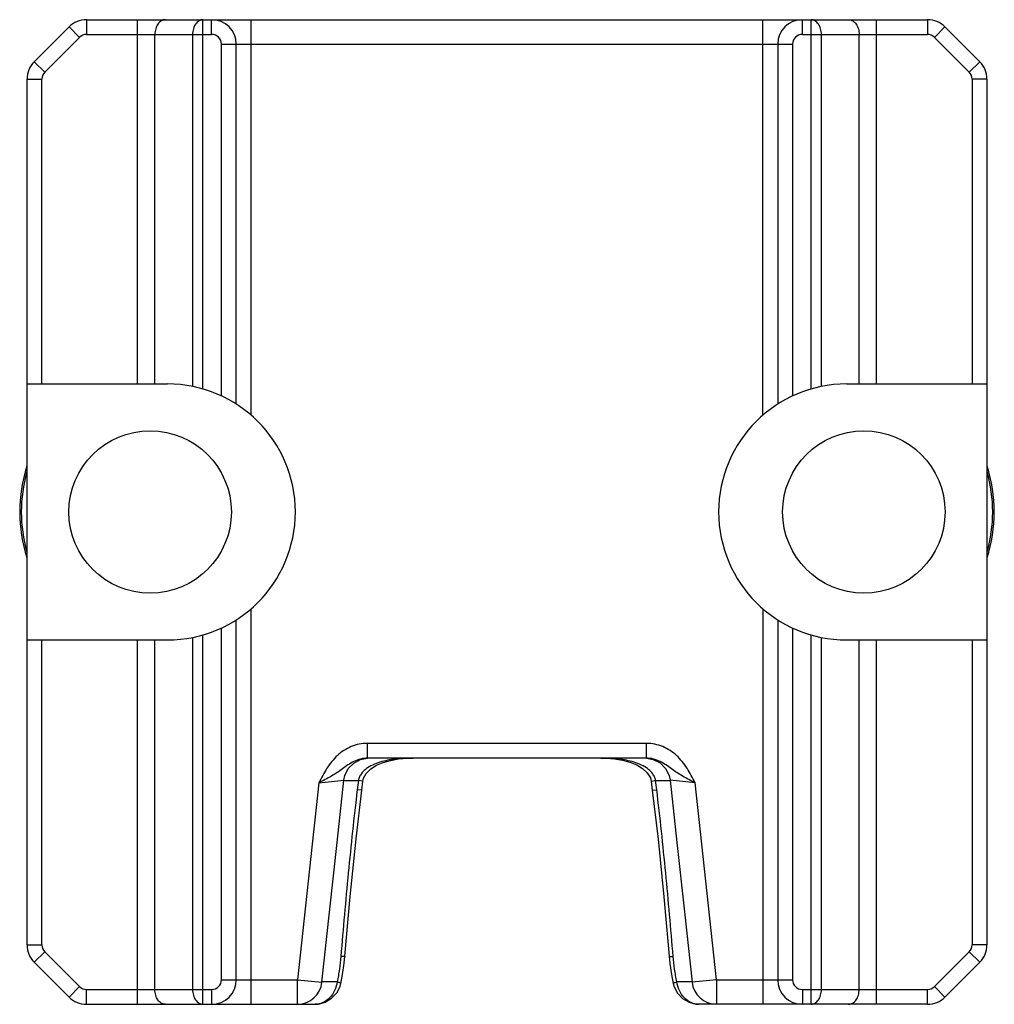
# Model space of a CAD drawing. Units: millimetres. Extents: x 323 to 743, y -54 to 243.
# Drawn here: x 661 to 680, y 121 to 141 of the extents above; entities that cross this region are included whole.
import ezdxf

# ---------------------------------------------------------------- set-up
doc = ezdxf.new("R2010")
doc.units = ezdxf.units.MM
doc.header["$LTSCALE"] = 19.36
doc.layers.get('0').update_dxf_attribs({"linetype": 'CONTINUOUS'})

msp = doc.modelspace()

# ---------------------------------------------------------------- linework, layer by layer
at = {"color": 9}
for p, q in [((661.877, 140.671), (661.877, 140.371)), ((662.913, 133.271), (662.913, 140.671)), ((664.244, 133.168), (664.244, 140.671)), ((664.42, 140.371), (664.42, 140.671)), ((665.22, 132.638), (665.22, 140.671)), ((675.62, 132.638), (675.62, 140.671)), ((676.42, 140.371), (676.42, 140.671)), ((676.596, 133.168), (676.596, 140.671)), ((677.927, 133.271), (677.927, 140.671)), ((678.963, 140.671), (678.963, 140.371)), ((661.524, 140.524), (661.736, 140.312)), ((679.317, 140.524), (679.104, 140.312)), ((661.029, 139.605), (661.736, 140.312)), ((661.877, 140.371), (664.42, 140.371)), ((663.267, 133.271), (663.267, 140.371)), ((664.032, 140.371), (664.032, 133.22)), ((676.42, 140.371), (678.963, 140.371)), ((676.808, 133.22), (676.808, 140.371)), ((677.574, 133.271), (677.574, 140.371)), ((679.104, 140.312), (679.811, 139.605)), ((664.62, 133.026), (664.62, 140.171)), ((664.62, 140.171), (676.22, 140.171)), ((676.22, 140.171), (676.22, 133.026)), ((660.817, 139.817), (661.029, 139.605)), ((680.024, 139.817), (679.811, 139.605)), ((660.67, 139.463), (660.97, 139.463)), ((660.97, 133.271), (660.97, 139.463)), ((679.87, 139.463), (679.87, 133.271)), ((680.17, 139.463), (679.87, 139.463)), ((665.22, 120.671), (665.22, 128.703)), ((675.62, 128.703), (675.62, 120.671)), ((664.62, 121.171), (664.62, 128.315)), ((676.22, 128.315), (676.22, 121.171)), ((660.97, 121.878), (660.97, 128.071)), ((662.913, 120.671), (662.913, 128.071)), ((663.267, 120.971), (663.267, 128.071)), ((664.032, 128.121), (664.032, 120.971)), ((664.244, 120.671), (664.244, 128.173)), ((676.596, 120.671), (676.596, 128.173)), ((676.808, 120.971), (676.808, 128.121)), ((677.574, 120.971), (677.574, 128.071)), ((677.927, 120.671), (677.927, 128.071)), ((679.87, 128.071), (679.87, 121.878)), ((667.585, 125.671), (667.585, 125.971)), ((673.255, 125.971), (667.585, 125.971)), ((673.255, 125.671), (673.255, 125.971)), ((666.599, 125.171), (667.108, 125.226)), ((667.108, 125.214), (667.401, 125.214)), ((667.401, 125.214), (667.378, 125.03)), ((667.491, 125.203), (667.401, 125.214)), ((673.349, 125.203), (673.44, 125.214)), ((673.44, 125.214), (673.732, 125.214)), ((673.462, 125.03), (673.44, 125.214)), ((674.241, 125.171), (673.732, 125.226)), ((667.468, 125.019), (667.378, 125.03)), ((673.372, 125.019), (673.462, 125.03)), ((660.67, 121.878), (660.97, 121.878)), ((680.17, 121.878), (679.87, 121.878)), ((660.817, 121.524), (661.029, 121.736)), ((661.736, 121.029), (661.029, 121.736)), ((679.811, 121.736), (679.104, 121.029)), ((680.024, 121.524), (679.811, 121.736)), ((661.524, 120.817), (661.736, 121.029)), ((664.62, 121.171), (666.163, 121.171)), ((666.163, 121.171), (666.66, 121.117)), ((666.163, 120.671), (666.163, 121.171)), ((666.969, 121.127), (666.66, 121.127)), ((674.18, 121.127), (673.871, 121.127)), ((674.677, 121.171), (674.18, 121.117)), ((674.677, 121.171), (676.22, 121.171)), ((674.677, 121.171), (674.677, 120.671)), ((679.317, 120.817), (679.104, 121.029)), ((661.877, 120.671), (661.877, 120.971)), ((661.877, 120.971), (664.42, 120.971)), ((664.42, 120.971), (664.42, 120.671)), ((676.42, 120.971), (676.42, 120.671)), ((676.42, 120.971), (678.963, 120.971)), ((678.963, 120.671), (678.963, 120.971))]:
    msp.add_line(p, q, dxfattribs=at)
for p, q in [((661.877, 140.671), (678.963, 140.671)), ((660.817, 139.817), (661.524, 140.524)), ((679.317, 140.524), (680.024, 139.817)), ((664.92, 132.861), (664.92, 140.171)), ((675.92, 140.171), (675.92, 132.861)), ((660.67, 121.878), (660.67, 139.463)), ((680.17, 139.463), (680.17, 121.878)), ((660.67, 133.271), (663.52, 133.271)), ((677.32, 133.271), (680.17, 133.271)), ((664.92, 121.171), (664.92, 128.48)), ((675.92, 128.48), (675.92, 121.171)), ((660.67, 128.071), (663.52, 128.071)), ((677.32, 128.071), (680.17, 128.071)), ((673.255, 125.671), (667.585, 125.671)), ((667.468, 125.019), (667.491, 125.203)), ((673.349, 125.203), (673.372, 125.019)), ((661.524, 120.817), (660.817, 121.524)), ((680.024, 121.524), (679.317, 120.817)), ((661.877, 120.671), (666.524, 120.671)), ((678.963, 120.671), (674.316, 120.671))]:
    msp.add_line(p, q)
for points in [[(667.108, 125.226), (667.126, 125.315), (667.196, 125.458), (667.307, 125.572), (667.447, 125.645), (667.585, 125.667)], [(667.491, 125.203), (667.506, 125.264), (667.562, 125.362), (667.652, 125.451), (667.77, 125.525), (667.906, 125.583), (668.056, 125.626), (668.219, 125.654), (668.395, 125.668), (668.514, 125.671)], [(672.326, 125.671), (672.437, 125.668), (672.607, 125.655), (672.768, 125.629), (672.918, 125.589), (673.055, 125.533), (673.175, 125.46), (673.271, 125.371), (673.333, 125.268), (673.349, 125.203)], [(673.255, 125.667), (673.39, 125.646), (673.531, 125.574), (673.642, 125.461), (673.712, 125.32), (673.732, 125.226)], [(666.66, 121.117), (666.814, 122.544), (666.968, 123.957), (667.108, 125.226)], [(673.732, 125.226), (673.872, 123.959), (674.026, 122.546), (674.18, 121.117)], [(667.128, 121.646), (667.235, 122.861), (667.353, 124.029), (667.468, 125.019)], [(673.372, 125.019), (673.488, 124.024), (673.605, 122.856), (673.712, 121.646)], [(667.044, 121.091), (667.08, 121.278), (667.114, 121.505), (667.128, 121.646)], [(673.712, 121.646), (673.727, 121.5), (673.761, 121.273), (673.796, 121.091)], [(666.524, 120.671), (666.588, 120.675), (666.729, 120.714), (666.858, 120.792), (666.961, 120.901), (667.028, 121.032), (667.044, 121.091)], [(673.796, 121.091), (673.815, 121.025), (673.884, 120.895), (673.988, 120.787), (674.118, 120.711), (674.259, 120.674), (674.317, 120.671)]]:
    msp.add_lwpolyline(points)
for centre in [(663.17, 130.671), (677.67, 130.671)]:
    msp.add_circle(centre, 1.65)
for centre, radius, start, end in [((661.877, 140.171), 0.5, 90, 135), ((664.42, 140.171), 0.5, 0, 90), ((676.42, 140.171), 0.5, 90, 180), ((678.963, 140.171), 0.5, 45, 90), ((661.17, 139.463), 0.5, 135, 180), ((679.67, 139.463), 0.5, 0, 45), ((663.52, 130.671), 2.6, 270, 90), ((677.32, 130.671), 2.6, 90, 270), ((663.52, 130.671), 3, 161.9824, 198.0176), ((677.32, 130.671), 3, 341.9824, 18.0176), ((661.17, 121.878), 0.5, 180, 225), ((679.67, 121.878), 0.5, 315, 0), ((664.42, 121.171), 0.5, 270, 0), ((666.163, 121.171), 0.5, 270.0026, 353.8975), ((674.677, 121.171), 0.5, 186.1026, 269.9974), ((676.42, 121.171), 0.5, 180, 270), ((661.877, 121.171), 0.5, 225, 270), ((678.963, 121.171), 0.5, 270, 315)]:
    msp.add_arc(centre, radius, start, end)
for centre, radius, start, end in [((661.877, 140.171), 0.2, 90, 135), ((664.42, 140.171), 0.2, 0, 90), ((676.42, 140.171), 0.2, 90, 180), ((678.963, 140.171), 0.2, 45, 90), ((661.17, 139.463), 0.2, 135, 180), ((679.67, 139.463), 0.2, 0, 45), ((663.52, 130.671), 2.967, 164.106, 195.8937), ((677.32, 130.671), 2.967, 344.106, 15.8937), ((1628.307, 18.296), 967.629, 173.658726, 173.896982), ((-286.042, 18.461), 966.194, 6.102281, 6.340887), ((661.17, 121.878), 0.2, 180, 225), ((679.67, 121.878), 0.2, 315, 0), ((661.877, 121.171), 0.2, 225, 270), ((664.42, 121.171), 0.2, 270, 0), ((676.42, 121.171), 0.2, 180, 270), ((678.963, 121.171), 0.2, 270, 315)]:
    msp.add_arc(centre, radius, start, end, dxfattribs=at)
for points, knots in [([(663.479, 140.671), (663.451, 140.671), (663.39, 140.652), (663.321, 140.582), (663.277, 140.484), (663.267, 140.409), (663.267, 140.371)], [0, 0, 0, 0, 0.209493, 0.444666, 0.711995, 1, 1, 1, 1]), ([(664.244, 140.671), (664.216, 140.671), (664.156, 140.652), (664.087, 140.582), (664.042, 140.484), (664.032, 140.409), (664.032, 140.371)], [0, 0, 0, 0, 0.209494, 0.444669, 0.712, 1, 1, 1, 1]), ([(676.808, 140.371), (676.808, 140.409), (676.798, 140.484), (676.753, 140.582), (676.684, 140.652), (676.624, 140.671), (676.596, 140.671)], [0, 0, 0, 0, 0.288005, 0.555334, 0.790507, 1, 1, 1, 1]), ([(677.361, 140.671), (677.39, 140.671), (677.45, 140.652), (677.519, 140.582), (677.564, 140.484), (677.574, 140.409), (677.574, 140.371)], [0, 0, 0, 0, 0.209493, 0.444666, 0.711995, 1, 1, 1, 1]), ([(667.585, 125.971), (667.473, 125.971), (667.248, 125.925), (667.01, 125.767), (666.858, 125.603), (666.727, 125.42), (666.65, 125.27), (666.599, 125.171)], [0, 0, 0, 0, 0.249318, 0.498905, 0.624167, 0.749445, 1, 1, 1, 1]), ([(674.241, 125.171), (674.216, 125.22), (674.164, 125.32), (674.08, 125.466), (673.983, 125.603), (673.83, 125.767), (673.592, 125.924), (673.367, 125.971), (673.255, 125.971)], [0, 0, 0, 0, 0.125305, 0.250591, 0.375853, 0.501103, 0.750682, 1, 1, 1, 1]), ([(667.585, 125.671), (667.537, 125.671), (667.441, 125.658), (667.308, 125.606), (667.189, 125.534), (667.079, 125.453), (666.968, 125.375), (666.81, 125.277), (666.684, 125.214), (666.599, 125.171)], [0, 0, 0, 0, 0.128704, 0.255894, 0.380349, 0.501598, 0.621571, 0.74383, 1, 1, 1, 1]), ([(668.514, 125.671), (668.407, 125.671), (668.246, 125.665), (668.034, 125.637), (667.877, 125.603), (667.725, 125.552), (667.605, 125.489), (667.52, 125.423), (667.464, 125.363), (667.421, 125.294), (667.405, 125.241), (667.401, 125.214)], [0, 0, 0, 0, 0.249263, 0.373777, 0.498281, 0.622888, 0.747774, 0.8105, 0.873449, 0.936645, 1, 1, 1, 1]), ([(673.44, 125.214), (673.435, 125.241), (673.419, 125.294), (673.376, 125.363), (673.32, 125.423), (673.235, 125.489), (673.116, 125.552), (672.963, 125.603), (672.806, 125.637), (672.594, 125.665), (672.433, 125.671), (672.326, 125.671)], [0, 0, 0, 0, 0.063341, 0.126511, 0.189447, 0.252168, 0.37704, 0.501664, 0.626196, 0.750733, 1, 1, 1, 1]), ([(674.241, 125.171), (674.156, 125.214), (674.03, 125.277), (673.872, 125.375), (673.724, 125.48), (673.575, 125.59), (673.399, 125.658), (673.303, 125.671), (673.255, 125.671)], [0, 0, 0, 0, 0.256222, 0.378507, 0.498499, 0.744035, 0.871261, 1, 1, 1, 1]), ([(667.378, 125.03), (667.31, 124.467), (667.191, 123.339), (667.091, 122.209), (667.045, 121.644)], [0, 0, 0, 0, 0.500107, 1, 1, 1, 1]), ([(673.795, 121.644), (673.749, 122.209), (673.649, 123.339), (673.53, 124.467), (673.462, 125.03)], [0, 0, 0, 0, 0.499894, 1, 1, 1, 1]), ([(667.045, 121.644), (667.038, 121.557), (667.018, 121.384), (666.987, 121.212), (666.969, 121.127)], [0, 0, 0, 0, 0.50043, 1, 1, 1, 1]), ([(667.128, 121.646), (667.128, 121.645), (667.125, 121.644), (667.122, 121.644), (667.114, 121.643), (667.105, 121.643), (667.093, 121.643), (667.073, 121.643), (667.057, 121.644), (667.045, 121.644)], [0, 0, 0, 0, 0.021001, 0.071289, 0.152667, 0.265038, 0.407792, 0.579216, 1, 1, 1, 1]), ([(673.712, 121.646), (673.712, 121.645), (673.715, 121.644), (673.719, 121.644), (673.726, 121.643), (673.735, 121.643), (673.747, 121.643), (673.767, 121.643), (673.783, 121.644), (673.795, 121.644)], [0, 0, 0, 0, 0.021009, 0.071305, 0.152689, 0.265062, 0.407815, 0.579234, 1, 1, 1, 1]), ([(673.871, 121.127), (673.854, 121.212), (673.822, 121.384), (673.802, 121.557), (673.795, 121.644)], [0, 0, 0, 0, 0.49957, 1, 1, 1, 1]), ([(666.969, 121.127), (666.962, 121.066), (666.928, 120.946), (666.826, 120.797), (666.686, 120.696), (666.576, 120.671), (666.524, 120.671)], [0, 0, 0, 0, 0.268266, 0.527009, 0.771095, 1, 1, 1, 1]), ([(667.044, 121.091), (667.044, 121.094), (667.037, 121.1), (667.023, 121.107), (666.999, 121.117), (666.98, 121.123), (666.969, 121.127)], [0, 0, 0, 0, 0.089244, 0.284303, 0.591647, 1, 1, 1, 1]), ([(673.796, 121.091), (673.796, 121.094), (673.803, 121.1), (673.817, 121.107), (673.841, 121.117), (673.86, 121.123), (673.871, 121.127)], [0, 0, 0, 0, 0.089205, 0.284242, 0.591601, 1, 1, 1, 1]), ([(674.316, 120.671), (674.264, 120.671), (674.154, 120.696), (674.014, 120.797), (673.912, 120.946), (673.878, 121.066), (673.871, 121.127)], [0, 0, 0, 0, 0.2289, 0.472984, 0.731729, 1, 1, 1, 1]), ([(663.479, 120.671), (663.451, 120.671), (663.39, 120.689), (663.321, 120.759), (663.277, 120.857), (663.267, 120.932), (663.267, 120.971)], [0, 0, 0, 0, 0.209493, 0.444666, 0.711995, 1, 1, 1, 1]), ([(664.032, 120.971), (664.032, 120.932), (664.042, 120.857), (664.087, 120.759), (664.156, 120.689), (664.216, 120.671), (664.244, 120.671)], [0, 0, 0, 0, 0.288005, 0.555334, 0.790507, 1, 1, 1, 1]), ([(676.596, 120.671), (676.624, 120.671), (676.684, 120.689), (676.753, 120.759), (676.798, 120.857), (676.808, 120.932), (676.808, 120.971)], [0, 0, 0, 0, 0.209494, 0.444669, 0.712, 1, 1, 1, 1]), ([(677.361, 120.671), (677.39, 120.671), (677.45, 120.689), (677.519, 120.759), (677.564, 120.857), (677.574, 120.932), (677.574, 120.971)], [0, 0, 0, 0, 0.209493, 0.444666, 0.711995, 1, 1, 1, 1])]:
    msp.add_open_spline(points, degree=3, knots=knots, dxfattribs=at)

doc.saveas('drawing.dxf')
